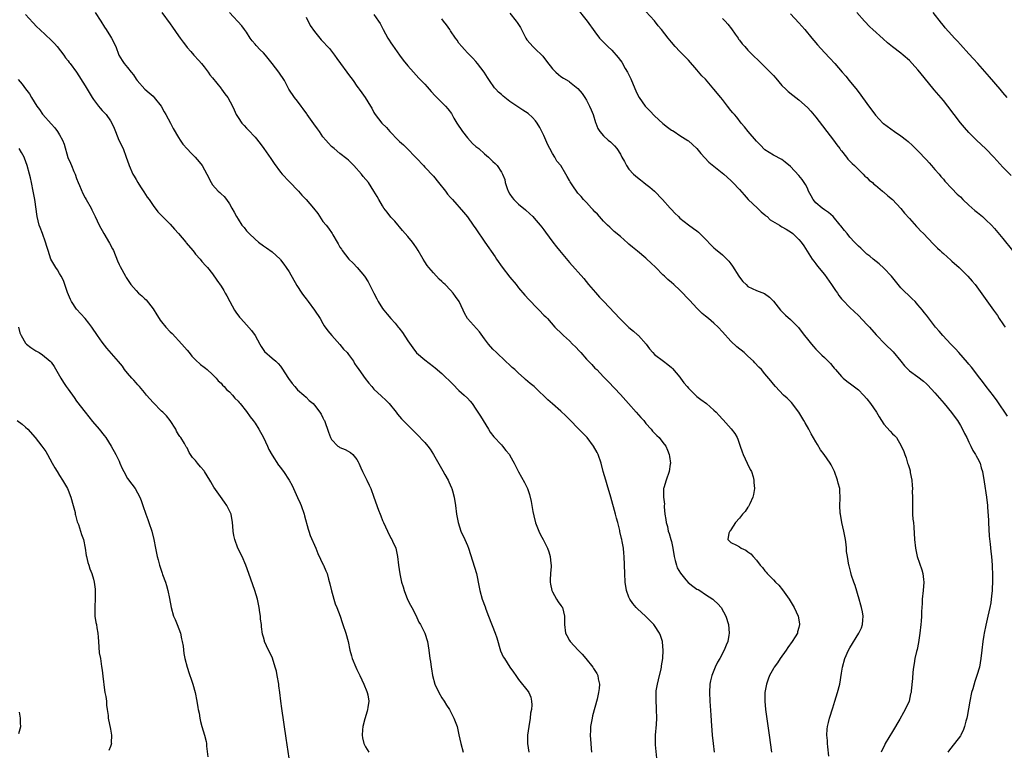
# Model space of a CAD drawing. Units: inches. Extents: x 2622000 to 2625000, y 1485000 to 1488000.
# Drawn here: x 2622222 to 2622453, y 1486857 to 1487029 of the extents above; entities that cross this region are included whole.
import ezdxf

# ---------------------------------------------------------------- set-up
doc = ezdxf.new("R2010")
doc.units = ezdxf.units.IN
doc.header["$MEASUREMENT"] = 0
doc.layers.add('LD26221485_10ft', color=121, linetype='Continuous')

msp = doc.modelspace()

# ---------------------------------------------------------------- linework, layer by layer
at = {"layer": 'LD26221485_10ft'}
for points, elevation in [([(2622239.4, 1487031), (2622240.69, 1487029), (2622241.57, 1487027.57), (2622241.97, 1487027), (2622243, 1487025.36), (2622243.26, 1487025), (2622244.27, 1487023), (2622244.97, 1487021), (2622245.77, 1487019.77), (2622246.21, 1487019), (2622247, 1487018.12), (2622247.84, 1487017), (2622248.37, 1487016.37), (2622249, 1487015.35), (2622249.27, 1487015), (2622251.05, 1487013), (2622252.12, 1487012.12), (2622253, 1487011.32), (2622253.28, 1487011), (2622254.88, 1487009), (2622255.64, 1487007.64), (2622256.04, 1487007), (2622257.12, 1487005), (2622257.75, 1487003.75), (2622259, 1487001.64), (2622259.4, 1487001), (2622260.04, 1487000.04), (2622261, 1486998.98), (2622261.97, 1486997.97), (2622262.93, 1486997), (2622263.89, 1486995.89), (2622264.54, 1486995), (2622265.68, 1486993), (2622266.66, 1486991), (2622267, 1486990.45), (2622268.34, 1486989), (2622268.69, 1486988.69), (2622269, 1486988.36), (2622269.71, 1486987.71), (2622270.26, 1486987), (2622271, 1486986.01), (2622271.55, 1486985), (2622272.09, 1486984.09), (2622272.64, 1486983), (2622273, 1486982.4), (2622273.93, 1486981), (2622274.42, 1486980.42), (2622275, 1486979.69), (2622275.32, 1486979.32), (2622275.63, 1486979), (2622277, 1486977.73), (2622277.84, 1486977), (2622279, 1486976.16), (2622279.71, 1486975.7), (2622281, 1486974.76), (2622282.89, 1486973), (2622283, 1486972.87), (2622283.81, 1486971.82), (2622284.37, 1486971), (2622285, 1486970), (2622286.83, 1486966.83), (2622288.03, 1486965), (2622288.42, 1486964.42), (2622289, 1486963.7), (2622289.5, 1486963), (2622291.03, 1486961), (2622292.31, 1486959), (2622293, 1486957.87), (2622293.31, 1486957.31), (2622294.12, 1486956.12), (2622295.09, 1486955), (2622297, 1486952.88), (2622297.85, 1486951.85), (2622298.67, 1486951), (2622299, 1486950.58), (2622300.14, 1486949), (2622300.44, 1486948.44), (2622301, 1486947.66), (2622301.25, 1486947.25), (2622302.57, 1486945.43), (2622302.92, 1486944.92), (2622303.79, 1486943.79), (2622304.48, 1486943), (2622305, 1486942.43), (2622306.73, 1486940.73), (2622307.78, 1486939.78), (2622308.61, 1486939), (2622310.23, 1486937), (2622310.54, 1486936.54), (2622311.44, 1486935.44), (2622313.87, 1486933), (2622315, 1486931.92), (2622317, 1486929.82), (2622317.69, 1486929), (2622318.26, 1486928.26), (2622319.04, 1486927.04), (2622321.18, 1486923.18), (2622321.69, 1486922.31), (2622322.42, 1486921), (2622322.58, 1486920.58), (2622323.21, 1486919.21), (2622323.33, 1486919), (2622323.48, 1486918.52), (2622323.9, 1486917), (2622324.22, 1486915), (2622324.45, 1486913), (2622324.8, 1486911), (2622325.46, 1486909), (2622326.39, 1486907), (2622327, 1486905.59), (2622327.23, 1486905), (2622329.16, 1486899), (2622329.78, 1486895.78), (2622329.89, 1486895), (2622330.47, 1486893), (2622331.17, 1486891.17), (2622331.35, 1486890.65), (2622331.97, 1486889), (2622333.53, 1486885), (2622333.88, 1486883.88), (2622334.81, 1486880.81), (2622335.43, 1486879.43), (2622335.68, 1486879), (2622337, 1486877.03), (2622337.85, 1486875.85), (2622338.38, 1486875), (2622339, 1486874.12), (2622341.26, 1486871.26), (2622341.42, 1486871), (2622341.9, 1486869.9), (2622342.09, 1486869), (2622342.15, 1486868.15), (2622342.04, 1486867), (2622341.87, 1486866.13), (2622341.76, 1486865), (2622341.42, 1486863), (2622341.13, 1486861), (2622341.11, 1486859), (2622341.45, 1486857)], 9660), ([(2622255.04, 1487031.04), (2622257, 1487028.38), (2622257.6, 1487027.6), (2622259, 1487025.55), (2622259.4, 1487025), (2622260.09, 1487024.09), (2622260.84, 1487023), (2622261, 1487022.8), (2622261.88, 1487021.88), (2622262.62, 1487021), (2622263.77, 1487019.77), (2622264.38, 1487019), (2622265, 1487018.23), (2622265.96, 1487017), (2622266.37, 1487016.37), (2622267, 1487015.64), (2622269, 1487013.13), (2622269.12, 1487013), (2622269.9, 1487011.9), (2622270.6, 1487011), (2622271.67, 1487009), (2622272.11, 1487008.11), (2622272.6, 1487007), (2622273, 1487006.31), (2622273.93, 1487005), (2622274.47, 1487004.47), (2622275, 1487003.82), (2622275.41, 1487003.41), (2622277, 1487001.67), (2622278.21, 1487000.21), (2622279.11, 1486999), (2622280.72, 1486996.72), (2622281, 1486996.25), (2622281.51, 1486995.51), (2622283, 1486993.46), (2622283.38, 1486993), (2622285, 1486991.28), (2622285.24, 1486991), (2622287, 1486989.25), (2622287.2, 1486989), (2622288.05, 1486988.05), (2622289.05, 1486987), (2622290.8, 1486985), (2622291.76, 1486983.76), (2622293, 1486981.89), (2622293.73, 1486981), (2622294.27, 1486980.27), (2622295.13, 1486979), (2622295.29, 1486978.71), (2622296.3, 1486977), (2622296.6, 1486976.6), (2622297, 1486975.81), (2622297.32, 1486975.32), (2622297.49, 1486975), (2622299.1, 1486973), (2622300.08, 1486972.08), (2622301.07, 1486971.07), (2622302.8, 1486969), (2622303.66, 1486967.66), (2622304.96, 1486964.96), (2622305.64, 1486963.64), (2622306, 1486963), (2622307, 1486961.37), (2622307.3, 1486961), (2622308.09, 1486960.09), (2622308.94, 1486959), (2622309.96, 1486957.96), (2622310.7, 1486957), (2622310.85, 1486956.85), (2622311.75, 1486955.75), (2622313, 1486953.77), (2622314.11, 1486952.11), (2622315, 1486950.98), (2622317, 1486949.27), (2622319, 1486947.77), (2622319.42, 1486947.42), (2622321, 1486946.06), (2622323.55, 1486943.55), (2622325, 1486942.1), (2622325.58, 1486941.58), (2622326.26, 1486941), (2622327, 1486940.25), (2622327.6, 1486939.6), (2622328.09, 1486939), (2622329, 1486937.7), (2622329.46, 1486937), (2622330.05, 1486936.05), (2622331.93, 1486933), (2622332.32, 1486932.32), (2622333.2, 1486931.2), (2622335, 1486929.28), (2622335.28, 1486929), (2622336, 1486928), (2622336.86, 1486927), (2622337, 1486926.77), (2622337.96, 1486925), (2622339, 1486922.96), (2622340.43, 1486920.43), (2622341.13, 1486919), (2622341.63, 1486917.63), (2622342.01, 1486916.01), (2622342.13, 1486915), (2622342.35, 1486913.65), (2622342.59, 1486912.59), (2622342.98, 1486910.98), (2622343.8, 1486909), (2622344.16, 1486908.16), (2622344.85, 1486907), (2622345.85, 1486905), (2622346.12, 1486904.12), (2622346.5, 1486903), (2622346.62, 1486901.38), (2622346.68, 1486901), (2622346.69, 1486900.69), (2622346.55, 1486899), (2622346.48, 1486897.52), (2622346.48, 1486897), (2622346.53, 1486896.53), (2622346.86, 1486895), (2622347, 1486894.72), (2622347.98, 1486893), (2622348.37, 1486892.37), (2622349, 1486891.5), (2622349.19, 1486891.19), (2622349.33, 1486891), (2622349.87, 1486889), (2622349.83, 1486887), (2622350.08, 1486885), (2622350.41, 1486884.41), (2622351, 1486883.23), (2622351.15, 1486883), (2622353.04, 1486881), (2622354.02, 1486880.02), (2622354.83, 1486879), (2622356.47, 1486877), (2622356.7, 1486876.7), (2622357.47, 1486875.47), (2622357.69, 1486875), (2622357.79, 1486874.21), (2622358.08, 1486873), (2622358, 1486872), (2622357.84, 1486871), (2622357.5, 1486869.5), (2622357, 1486867.53), (2622356.45, 1486865.55), (2622356.33, 1486865), (2622356.23, 1486864.23), (2622355.99, 1486863), (2622355.92, 1486862.08), (2622355.91, 1486861), (2622356, 1486859), (2622356.14, 1486857.86), (2622356.21, 1486857)], 9670), ([(2622371.56, 1486855.56), (2622371.26, 1486858.74), (2622371.22, 1486859), (2622371.23, 1486861), (2622371.48, 1486863.48), (2622371.58, 1486865), (2622371.52, 1486867), (2622371.47, 1486867.47), (2622371.38, 1486869), (2622371.42, 1486870.58), (2622371.39, 1486871), (2622371.44, 1486871.44), (2622371.7, 1486873), (2622371.97, 1486874.03), (2622372.6, 1486876.6), (2622372.69, 1486877), (2622372.7, 1486877.3), (2622373.01, 1486879.01), (2622373.08, 1486881), (2622373, 1486881.89), (2622372.87, 1486883), (2622372.45, 1486884.45), (2622372.18, 1486885), (2622371, 1486886.83), (2622370.86, 1486887), (2622369.95, 1486887.95), (2622368.87, 1486889), (2622367, 1486890.71), (2622366.73, 1486891), (2622365.95, 1486891.95), (2622365.19, 1486893), (2622365.13, 1486893.13), (2622365, 1486893.43), (2622364.43, 1486895), (2622364.13, 1486897), (2622364.02, 1486899), (2622363.87, 1486903), (2622363.82, 1486903.82), (2622363.69, 1486905), (2622363.4, 1486906.6), (2622363.35, 1486907), (2622363.29, 1486907.29), (2622362.89, 1486908.89), (2622362.84, 1486909.16), (2622362.37, 1486911), (2622362.06, 1486912.06), (2622361.84, 1486913), (2622360.76, 1486917), (2622359.91, 1486919.9), (2622359.54, 1486921), (2622358.97, 1486923), (2622358.43, 1486925), (2622357.76, 1486927), (2622357.5, 1486927.5), (2622356.67, 1486929), (2622355.14, 1486931), (2622354.1, 1486932.1), (2622350.12, 1486936.12), (2622349, 1486937.2), (2622347, 1486938.93), (2622345.91, 1486939.91), (2622343, 1486942.75), (2622342.73, 1486943), (2622341.75, 1486943.75), (2622340.69, 1486944.69), (2622340.37, 1486945), (2622339, 1486946.18), (2622338.13, 1486947), (2622337.52, 1486947.52), (2622337, 1486948.06), (2622335.99, 1486949), (2622333.81, 1486951), (2622333, 1486951.81), (2622331.98, 1486953), (2622331, 1486954.28), (2622329.87, 1486955.86), (2622326.99, 1486959), (2622326.3, 1486960.3), (2622325.96, 1486961), (2622325.06, 1486963), (2622324.21, 1486964.21), (2622323.64, 1486965), (2622323, 1486965.7), (2622321.74, 1486967), (2622321.35, 1486967.35), (2622321, 1486967.74), (2622320.32, 1486968.32), (2622319, 1486969.75), (2622317.94, 1486971), (2622317.53, 1486971.53), (2622317, 1486972.36), (2622316.61, 1486973), (2622315.43, 1486975), (2622315, 1486975.67), (2622314.46, 1486976.46), (2622314.06, 1486977), (2622313, 1486978.3), (2622311.71, 1486979.71), (2622309.9, 1486981.9), (2622309, 1486982.9), (2622308.09, 1486984.09), (2622307.32, 1486985), (2622307, 1486985.51), (2622306.11, 1486987), (2622305.73, 1486987.73), (2622304.99, 1486988.99), (2622303.7, 1486991), (2622302.46, 1486992.46), (2622302.06, 1486993), (2622300.29, 1486995), (2622299.66, 1486995.66), (2622299, 1486996.3), (2622298.62, 1486996.62), (2622297, 1486997.85), (2622295.59, 1486999), (2622295, 1486999.51), (2622294.29, 1487000.29), (2622293.67, 1487001), (2622293, 1487001.82), (2622292.15, 1487003), (2622291.69, 1487003.69), (2622290.83, 1487004.83), (2622289.31, 1487007), (2622289.2, 1487007.2), (2622288.36, 1487008.36), (2622287.84, 1487009), (2622287, 1487010.14), (2622286.3, 1487011), (2622284.99, 1487012.99), (2622283.95, 1487015), (2622282.62, 1487017), (2622281, 1487019.07), (2622279.45, 1487021), (2622279, 1487021.51), (2622278.25, 1487022.25), (2622277.26, 1487023.26), (2622277, 1487023.59), (2622276.35, 1487024.35), (2622275.87, 1487025), (2622275, 1487026.39), (2622274.56, 1487027), (2622273.9, 1487027.9), (2622271.03, 1487031.03)], 9680), ([(2622352.45, 1487032.45), (2622355.17, 1487029), (2622357, 1487026.49), (2622358.11, 1487025), (2622358.53, 1487024.53), (2622360.03, 1487023), (2622361, 1487022.14), (2622362.47, 1487020.47), (2622363, 1487019.74), (2622363.33, 1487019.33), (2622364.14, 1487017.86), (2622364.64, 1487017), (2622365.43, 1487015.43), (2622365.59, 1487015), (2622366.6, 1487012.6), (2622367, 1487011.76), (2622367.41, 1487011), (2622368.86, 1487009), (2622369, 1487008.84), (2622369.92, 1487007.92), (2622371, 1487006.75), (2622373, 1487004.92), (2622374.09, 1487004.09), (2622375, 1487003.36), (2622375.24, 1487003.24), (2622375.61, 1487003), (2622377, 1487002.06), (2622378.89, 1487000.89), (2622379, 1487000.81), (2622379.98, 1486999.98), (2622381, 1486999.01), (2622381.89, 1486997.89), (2622382.85, 1486996.85), (2622383.84, 1486995.84), (2622387.32, 1486993), (2622389, 1486991.5), (2622389.49, 1486991), (2622391, 1486989.37), (2622392.1, 1486988.1), (2622393.07, 1486987.07), (2622395.25, 1486985), (2622396.11, 1486984.11), (2622397, 1486983.45), (2622397.23, 1486983.23), (2622397.54, 1486983), (2622398.28, 1486982.28), (2622400.42, 1486981), (2622400.76, 1486980.75), (2622401, 1486980.63), (2622402.02, 1486980.02), (2622403.25, 1486979.25), (2622403.56, 1486979), (2622405, 1486977.66), (2622405.52, 1486977), (2622406.13, 1486976.13), (2622408.16, 1486973), (2622408.5, 1486972.5), (2622409, 1486971.88), (2622409.38, 1486971.38), (2622411, 1486969.36), (2622412.67, 1486967), (2622413.6, 1486965.6), (2622414.06, 1486965), (2622414.43, 1486964.43), (2622415, 1486963.69), (2622415.31, 1486963.31), (2622417, 1486961.61), (2622419, 1486959.73), (2622421, 1486957.66), (2622421.31, 1486957.31), (2622421.61, 1486957), (2622423.22, 1486955.22), (2622425.28, 1486953), (2622427.16, 1486951.16), (2622428.98, 1486949), (2622429.89, 1486947.89), (2622430.72, 1486947), (2622431, 1486946.73), (2622433, 1486945.31), (2622434.3, 1486944.3), (2622435, 1486943.7), (2622435.34, 1486943.34), (2622437, 1486941.54), (2622439.16, 1486939), (2622440.9, 1486936.9), (2622441.77, 1486935.77), (2622442.31, 1486935), (2622443, 1486933.87), (2622443.5, 1486933), (2622443.99, 1486931.99), (2622444.49, 1486931), (2622445, 1486929.92), (2622445.47, 1486929), (2622445.95, 1486927.95), (2622446.6, 1486927), (2622446.71, 1486926.71), (2622447, 1486926.2), (2622447.63, 1486925), (2622447.93, 1486923.93), (2622448.23, 1486923), (2622448.61, 1486920.61), (2622449.15, 1486917), (2622449.38, 1486915), (2622449.39, 1486914.61), (2622449.61, 1486911.61), (2622449.63, 1486911), (2622449.82, 1486907.82), (2622450.03, 1486905.97), (2622450.17, 1486904.17), (2622450.32, 1486903), (2622450.47, 1486901), (2622450.47, 1486900.47), (2622450.53, 1486899), (2622450.56, 1486897.44), (2622450.5, 1486895), (2622450.33, 1486893.67), (2622450.29, 1486893), (2622450.15, 1486892.15), (2622449.93, 1486891), (2622449.5, 1486889), (2622449, 1486886.88), (2622448.61, 1486885), (2622448.53, 1486884.53), (2622448.28, 1486883), (2622448.02, 1486881), (2622447.8, 1486879), (2622447.47, 1486877), (2622446.9, 1486875), (2622446.39, 1486873.61), (2622445.91, 1486871.91), (2622445.63, 1486871), (2622445.2, 1486869), (2622444.6, 1486865.4), (2622444.51, 1486865), (2622444.3, 1486864.3), (2622443.97, 1486863), (2622443.71, 1486862.29), (2622443.1, 1486861), (2622443, 1486860.83), (2622441.62, 1486859), (2622440.45, 1486857.55), (2622440.09, 1486857)], 9730), ([(2622454.06, 1486936.06), (2622451.67, 1486939.67), (2622450.82, 1486940.82), (2622449.11, 1486943), (2622448.23, 1486944.23), (2622447.59, 1486945), (2622445.6, 1486947.6), (2622445, 1486948.31), (2622444.7, 1486948.7), (2622442.62, 1486951), (2622441.87, 1486951.87), (2622440.74, 1486953), (2622438.89, 1486955), (2622438.04, 1486956.04), (2622437.19, 1486957), (2622435, 1486959.78), (2622434.48, 1486960.48), (2622434.07, 1486961), (2622433, 1486962.25), (2622432.34, 1486963), (2622431.69, 1486963.69), (2622431, 1486964.3), (2622429.61, 1486965.61), (2622429, 1486966.27), (2622428.37, 1486967), (2622426.8, 1486969), (2622425, 1486970.85), (2622423.87, 1486971.87), (2622422.46, 1486973), (2622421.69, 1486973.69), (2622421, 1486974.21), (2622420.14, 1486975), (2622419.56, 1486975.56), (2622419, 1486976.03), (2622418.12, 1486977), (2622417, 1486978.16), (2622416.33, 1486979), (2622415.71, 1486979.71), (2622414.84, 1486980.84), (2622414.74, 1486981), (2622413.05, 1486983.05), (2622411.98, 1486983.98), (2622411, 1486984.64), (2622410.51, 1486985), (2622409, 1486986.28), (2622408.33, 1486987), (2622407.87, 1486987.87), (2622407.29, 1486989), (2622407, 1486989.69), (2622406.56, 1486990.56), (2622405.77, 1486991.77), (2622405, 1486992.71), (2622403, 1486994.82), (2622401.81, 1486995.81), (2622401, 1486996.43), (2622399, 1486997.47), (2622397, 1486998.74), (2622395.89, 1486999.89), (2622395, 1487000.73), (2622393.05, 1487003), (2622392.17, 1487004.17), (2622391.43, 1487005), (2622390.37, 1487006.37), (2622389.82, 1487007), (2622389.46, 1487007.46), (2622389, 1487007.99), (2622388.23, 1487009), (2622387, 1487010.53), (2622386.65, 1487011), (2622385, 1487013.03), (2622383, 1487015.32), (2622382.17, 1487016.17), (2622381, 1487017.56), (2622379, 1487019.82), (2622377, 1487021.86), (2622375.91, 1487023), (2622375, 1487024.06), (2622374.21, 1487025), (2622372.64, 1487027), (2622371.9, 1487027.9), (2622371, 1487029.04), (2622369, 1487031.25)], 9740), ([(2622455, 1486992.7), (2622453, 1486994.64), (2622450.9, 1486997), (2622449, 1486998.97), (2622446.82, 1487001), (2622445, 1487002.83), (2622443.96, 1487003.96), (2622443, 1487005.09), (2622441.54, 1487007), (2622440.06, 1487009), (2622439, 1487010.3), (2622436.84, 1487012.84), (2622433.48, 1487017), (2622433, 1487017.56), (2622431.69, 1487019), (2622431, 1487019.71), (2622429.57, 1487021), (2622429, 1487021.47), (2622427, 1487022.99), (2622425.88, 1487023.88), (2622424.81, 1487024.81), (2622422.42, 1487027), (2622421.7, 1487027.7), (2622420.41, 1487029), (2622418.6, 1487031)], 9770), ([(2622454.05, 1487011), (2622453, 1487012.24), (2622452.38, 1487013), (2622449.89, 1487015.89), (2622447.1, 1487019), (2622446.13, 1487020.13), (2622445, 1487021.3), (2622443, 1487023.51), (2622442.32, 1487024.32), (2622441.66, 1487025), (2622441, 1487025.71), (2622439.44, 1487027.44), (2622439, 1487027.96), (2622438.54, 1487028.53), (2622436.57, 1487031)], 9780), ([(2622223, 1487030.59), (2622224.7, 1487028.7), (2622225.67, 1487027.67), (2622226.33, 1487027), (2622229, 1487024.53), (2622229.77, 1487023.77), (2622230.4, 1487023), (2622231.97, 1487021), (2622232.4, 1487020.4), (2622233, 1487019.65), (2622233.28, 1487019.28), (2622233.52, 1487019), (2622235, 1487017), (2622237, 1487013.8), (2622238.71, 1487011), (2622239, 1487010.54), (2622240.14, 1487009), (2622240.52, 1487008.52), (2622241, 1487007.99), (2622241.95, 1487007), (2622243, 1487005.58), (2622243.34, 1487005), (2622243.85, 1487003.85), (2622244.15, 1487003), (2622244.98, 1487000.98), (2622245.94, 1486999), (2622246.7, 1486997), (2622247.27, 1486995.27), (2622247.37, 1486995), (2622248.27, 1486993), (2622248.55, 1486992.55), (2622249, 1486991.72), (2622249.41, 1486991), (2622250.04, 1486990.04), (2622250.81, 1486988.81), (2622251.6, 1486987.6), (2622252.05, 1486987), (2622253, 1486985.61), (2622254.14, 1486984.14), (2622255.24, 1486983), (2622257, 1486981.27), (2622258.05, 1486980.05), (2622259.03, 1486979), (2622260.71, 1486977), (2622260.83, 1486976.83), (2622262.39, 1486975), (2622262.65, 1486974.65), (2622263, 1486974.2), (2622264.11, 1486973), (2622264.47, 1486972.47), (2622265.39, 1486971.39), (2622265.79, 1486971), (2622267, 1486969.52), (2622268.05, 1486968.05), (2622269, 1486966.68), (2622269.64, 1486965.64), (2622270, 1486965), (2622270.37, 1486964.37), (2622271.09, 1486963), (2622272.2, 1486961), (2622272.5, 1486960.5), (2622273.35, 1486959.35), (2622273.63, 1486959), (2622275, 1486957.55), (2622276.18, 1486956.18), (2622277, 1486955.05), (2622278.13, 1486953), (2622278.42, 1486952.42), (2622279.27, 1486951.27), (2622281, 1486949.71), (2622281.91, 1486949), (2622282.45, 1486948.45), (2622283, 1486947.81), (2622283.35, 1486947.35), (2622284.88, 1486944.88), (2622285.73, 1486943.73), (2622286.37, 1486943), (2622286.65, 1486942.65), (2622287, 1486942.27), (2622288.47, 1486941), (2622289, 1486940.51), (2622289.76, 1486939.76), (2622290.69, 1486939), (2622291, 1486938.66), (2622292.26, 1486937), (2622292.55, 1486936.55), (2622293, 1486935.67), (2622293.21, 1486935.21), (2622293.33, 1486935), (2622294.32, 1486932.32), (2622294.78, 1486931), (2622295, 1486930.59), (2622296.52, 1486929), (2622296.82, 1486928.82), (2622297, 1486928.67), (2622298.23, 1486928.23), (2622299.48, 1486927.48), (2622300.02, 1486927), (2622301, 1486925.89), (2622301.31, 1486925.31), (2622301.4, 1486925), (2622301.93, 1486923.93), (2622302.27, 1486923), (2622303.3, 1486921), (2622303.85, 1486919.85), (2622304.28, 1486919), (2622305, 1486917), (2622306.06, 1486913.94), (2622306.43, 1486913), (2622306.6, 1486912.6), (2622307, 1486911.5), (2622307.2, 1486911), (2622308.15, 1486909), (2622309, 1486907.37), (2622309.22, 1486907), (2622309.39, 1486906.61), (2622310.14, 1486905), (2622310.57, 1486903), (2622310.77, 1486901), (2622311.05, 1486898.95), (2622311.5, 1486897), (2622311.9, 1486895.9), (2622312.1, 1486895), (2622312.92, 1486892.92), (2622313.6, 1486891.6), (2622313.88, 1486891), (2622314.81, 1486889.19), (2622315.59, 1486887.59), (2622315.92, 1486887), (2622316.96, 1486885), (2622317.58, 1486883), (2622317.88, 1486881), (2622318.15, 1486879), (2622318.29, 1486878.29), (2622318.47, 1486877), (2622318.57, 1486876.57), (2622318.81, 1486875), (2622319.35, 1486873), (2622320.27, 1486871), (2622321, 1486869.74), (2622321.52, 1486869), (2622322.08, 1486868.08), (2622322.79, 1486867), (2622323.83, 1486865), (2622324.54, 1486863), (2622325, 1486861.05), (2622325.42, 1486859), (2622325.98, 1486857)], 9650), ([(2622289, 1487029.93), (2622290, 1487028), (2622291, 1487026.54), (2622292.29, 1487025), (2622292.6, 1487024.6), (2622294.55, 1487022.55), (2622295, 1487021.97), (2622295.67, 1487021), (2622296.25, 1487020.25), (2622297.11, 1487019), (2622298.64, 1487017), (2622299, 1487016.48), (2622300.12, 1487015), (2622301, 1487013.71), (2622301.3, 1487013.3), (2622301.55, 1487013), (2622302.16, 1487012.16), (2622302.95, 1487011), (2622304.15, 1487009), (2622304.5, 1487008.5), (2622305, 1487007.5), (2622305.28, 1487007), (2622306.86, 1487005), (2622307.97, 1487003.97), (2622308.73, 1487003), (2622310.7, 1487001), (2622311, 1487000.71), (2622311.91, 1486999.91), (2622312.77, 1486999), (2622314.79, 1486997), (2622315, 1486996.76), (2622316.69, 1486995), (2622317, 1486994.65), (2622319, 1486992.53), (2622320.19, 1486991), (2622321.81, 1486989), (2622322.32, 1486988.32), (2622323, 1486987.52), (2622323.5, 1486987), (2622326.08, 1486984.08), (2622327, 1486982.94), (2622328.38, 1486981), (2622329, 1486980.11), (2622331.09, 1486977), (2622333.52, 1486973.52), (2622333.86, 1486973), (2622335.15, 1486971.15), (2622337, 1486968.79), (2622338.45, 1486967), (2622339, 1486966.27), (2622340.49, 1486964.49), (2622341.48, 1486963.48), (2622341.89, 1486963), (2622343, 1486961.85), (2622343.86, 1486961), (2622345, 1486959.82), (2622345.43, 1486959.43), (2622345.82, 1486959), (2622347.55, 1486957), (2622349.31, 1486955.31), (2622349.59, 1486955), (2622351, 1486953.8), (2622351.75, 1486953), (2622352.39, 1486952.39), (2622353.36, 1486951.35), (2622353.65, 1486951), (2622355, 1486949.49), (2622355.47, 1486949), (2622356.24, 1486948.24), (2622357, 1486947.37), (2622357.2, 1486947.2), (2622357.41, 1486947), (2622359, 1486945.3), (2622360.16, 1486944.16), (2622363, 1486941.16), (2622364.91, 1486939), (2622366.73, 1486937), (2622367.77, 1486935.77), (2622368.5, 1486935), (2622369, 1486934.36), (2622370.2, 1486933), (2622370.56, 1486932.56), (2622371.54, 1486931.54), (2622372.1, 1486931), (2622373, 1486929.86), (2622373.65, 1486929), (2622374.07, 1486928.06), (2622374.5, 1486927), (2622374.55, 1486926.55), (2622374.78, 1486925), (2622374.73, 1486924.73), (2622374.5, 1486923), (2622373.73, 1486921), (2622373.21, 1486919.21), (2622373.13, 1486919), (2622373.13, 1486917.13), (2622373.1, 1486917), (2622373.34, 1486915.34), (2622373.3, 1486915), (2622373.29, 1486914.71), (2622373.49, 1486913), (2622373.72, 1486911.73), (2622373.77, 1486911), (2622374.06, 1486910.06), (2622374.27, 1486909), (2622374.46, 1486908.46), (2622374.89, 1486907), (2622375, 1486906.57), (2622375.31, 1486905), (2622375.62, 1486903), (2622375.89, 1486902.11), (2622376.16, 1486901), (2622376.37, 1486900.37), (2622377.13, 1486899.13), (2622378.43, 1486897.57), (2622378.93, 1486896.93), (2622380.02, 1486896.02), (2622381, 1486895.38), (2622381.26, 1486895.26), (2622381.7, 1486895), (2622383, 1486894.1), (2622384.74, 1486893), (2622385, 1486892.73), (2622385.91, 1486891.91), (2622386.72, 1486891), (2622387.83, 1486889), (2622388.45, 1486887), (2622388.62, 1486885), (2622388.55, 1486884.55), (2622388.27, 1486883), (2622387.86, 1486882.14), (2622387.44, 1486881), (2622386.37, 1486879), (2622385.87, 1486878.13), (2622385.31, 1486877), (2622384.49, 1486875), (2622384.21, 1486873.79), (2622384.05, 1486873), (2622383.96, 1486871), (2622384.05, 1486869), (2622384.28, 1486865.72), (2622384.36, 1486864.36), (2622384.6, 1486861), (2622384.82, 1486859), (2622385.1, 1486857)], 9690), ([(2622305, 1487030.58), (2622306.08, 1487029), (2622306.43, 1487028.43), (2622307.18, 1487027), (2622308.28, 1487025), (2622308.56, 1487024.56), (2622309, 1487023.89), (2622309.38, 1487023.38), (2622311, 1487021.03), (2622311.85, 1487019.85), (2622313, 1487018.48), (2622314.3, 1487017), (2622315.59, 1487015.59), (2622317, 1487014.14), (2622317.55, 1487013.55), (2622318, 1487013), (2622318.48, 1487012.48), (2622319.41, 1487011.41), (2622319.8, 1487011), (2622321.83, 1487009), (2622322.39, 1487008.39), (2622323.24, 1487007.24), (2622323.82, 1487006.18), (2622324.49, 1487005), (2622325.81, 1487003), (2622327, 1487001.56), (2622328.22, 1487000.22), (2622329, 1486999.53), (2622329.65, 1486999), (2622331, 1486997.75), (2622331.98, 1486997), (2622333, 1486995.99), (2622333.52, 1486995.52), (2622333.96, 1486995), (2622335, 1486993.46), (2622335.23, 1486993), (2622335.76, 1486991.76), (2622335.91, 1486991), (2622336.34, 1486989.66), (2622336.6, 1486989), (2622337, 1486988.26), (2622337.49, 1486987.49), (2622337.88, 1486987), (2622339, 1486985.91), (2622340.62, 1486984.62), (2622341.65, 1486983.65), (2622342.39, 1486983), (2622342.68, 1486982.68), (2622344.12, 1486981), (2622344.5, 1486980.5), (2622345, 1486979.88), (2622345.35, 1486979.35), (2622347.1, 1486977), (2622347.92, 1486975.92), (2622348.66, 1486975), (2622351, 1486972.22), (2622354.41, 1486968.41), (2622355.51, 1486967), (2622357.12, 1486965.12), (2622358.07, 1486964.08), (2622359.06, 1486963.06), (2622362.84, 1486959), (2622364.95, 1486956.95), (2622366.07, 1486956.07), (2622367, 1486955.23), (2622367.14, 1486955.14), (2622367.29, 1486955), (2622369.03, 1486953), (2622369.88, 1486951.88), (2622370.62, 1486951), (2622371, 1486950.59), (2622373.1, 1486949), (2622374.19, 1486948.19), (2622375, 1486947.49), (2622375.24, 1486947.24), (2622377, 1486945.21), (2622377.16, 1486945), (2622377.92, 1486943.92), (2622378.68, 1486943), (2622379, 1486942.64), (2622380.64, 1486941), (2622380.83, 1486940.83), (2622381, 1486940.71), (2622381.96, 1486939.96), (2622383.26, 1486939), (2622385, 1486937.48), (2622385.51, 1486937), (2622386.24, 1486936.24), (2622387, 1486935.35), (2622387.17, 1486935.17), (2622389.08, 1486933.08), (2622389.96, 1486931.96), (2622390.48, 1486931), (2622390.65, 1486930.65), (2622391.18, 1486929), (2622391.69, 1486927.69), (2622391.9, 1486927), (2622392.86, 1486925), (2622393.53, 1486923.53), (2622393.82, 1486923), (2622394.23, 1486921.77), (2622394.43, 1486921), (2622394.42, 1486920.42), (2622394.54, 1486919), (2622394.35, 1486917.65), (2622394.18, 1486917), (2622393.42, 1486915.42), (2622393.18, 1486914.82), (2622393, 1486914.61), (2622392.36, 1486913.65), (2622391.74, 1486913), (2622391, 1486912.06), (2622390.1, 1486911), (2622389, 1486909.31), (2622388.89, 1486909.11), (2622388.77, 1486909), (2622388.53, 1486908.53), (2622388.24, 1486907), (2622389, 1486906.32), (2622390.33, 1486905.67), (2622391, 1486905.27), (2622391.41, 1486905), (2622392.53, 1486904.53), (2622393, 1486904.15), (2622393.69, 1486903.69), (2622394.27, 1486903), (2622395, 1486902.2), (2622395.88, 1486901), (2622396.46, 1486900.46), (2622397, 1486899.69), (2622397.33, 1486899.33), (2622397.53, 1486899), (2622399, 1486897.55), (2622399.48, 1486897), (2622400.28, 1486896.28), (2622401.18, 1486895.18), (2622401.94, 1486894.06), (2622402.69, 1486893), (2622403.86, 1486891), (2622404.84, 1486889), (2622405.16, 1486887.16), (2622405.17, 1486887), (2622405, 1486886.33), (2622404.7, 1486885.3), (2622404.64, 1486885), (2622404.14, 1486884.14), (2622403.45, 1486883), (2622402.41, 1486881.59), (2622402, 1486881), (2622400.56, 1486879), (2622399.96, 1486878.04), (2622399.19, 1486877), (2622399, 1486876.68), (2622398.11, 1486875), (2622397.81, 1486874.19), (2622397.34, 1486873), (2622396.96, 1486871), (2622396.96, 1486869), (2622397.17, 1486867), (2622397.97, 1486861), (2622398.56, 1486857)], 9700), ([(2622412.02, 1486856.02), (2622411.78, 1486858.22), (2622411.72, 1486859), (2622411.71, 1486859.71), (2622411.6, 1486861), (2622411.63, 1486862.37), (2622411.7, 1486863), (2622411.95, 1486863.95), (2622412.17, 1486865), (2622413, 1486867.44), (2622413.5, 1486869), (2622414.11, 1486871), (2622414.6, 1486873), (2622415, 1486875.61), (2622415.23, 1486877), (2622415.82, 1486879), (2622416.7, 1486881), (2622417, 1486881.58), (2622419.11, 1486885), (2622419.72, 1486886.28), (2622420.01, 1486887), (2622420.04, 1486888.04), (2622420.16, 1486889), (2622420.01, 1486889.99), (2622419.77, 1486891), (2622419.57, 1486891.57), (2622419.2, 1486893), (2622418.21, 1486896.21), (2622417.92, 1486897), (2622417.41, 1486898.59), (2622417.25, 1486899.25), (2622416.84, 1486900.84), (2622416.78, 1486901), (2622416.42, 1486903), (2622416.24, 1486904.24), (2622416.22, 1486905), (2622416.13, 1486905.87), (2622415.95, 1486907), (2622415.79, 1486907.79), (2622415.57, 1486909), (2622415.12, 1486911), (2622414.77, 1486913), (2622414.74, 1486913.26), (2622414.67, 1486915), (2622414.75, 1486916.75), (2622414.64, 1486918.64), (2622414.6, 1486919), (2622414.28, 1486920.28), (2622414.11, 1486921), (2622413.4, 1486923), (2622413, 1486923.83), (2622412.58, 1486924.58), (2622412.37, 1486925), (2622410.96, 1486927), (2622410.11, 1486928.11), (2622409.36, 1486929.36), (2622409, 1486930.02), (2622407.92, 1486931.92), (2622407.35, 1486933), (2622406.45, 1486934.45), (2622406.18, 1486935), (2622404.99, 1486936.99), (2622403.25, 1486939.25), (2622402.28, 1486940.28), (2622401.39, 1486941), (2622399.48, 1486943), (2622399, 1486943.56), (2622398.4, 1486944.4), (2622397, 1486946.04), (2622396.22, 1486947), (2622395.61, 1486947.61), (2622394.62, 1486948.62), (2622394.3, 1486949), (2622393, 1486950.21), (2622392.1, 1486951), (2622390.39, 1486952.39), (2622389, 1486953.68), (2622387, 1486955.91), (2622385.98, 1486957), (2622385, 1486957.92), (2622383.7, 1486959), (2622383, 1486959.61), (2622382.25, 1486960.25), (2622381.45, 1486961), (2622381, 1486961.47), (2622379.3, 1486963.3), (2622377, 1486965.7), (2622375.55, 1486967), (2622375, 1486967.52), (2622374.19, 1486968.19), (2622373.34, 1486969), (2622373, 1486969.28), (2622371.3, 1486971), (2622370.12, 1486972.12), (2622369.24, 1486973), (2622369, 1486973.22), (2622367, 1486974.88), (2622365.81, 1486975.81), (2622365, 1486976.54), (2622364.74, 1486976.74), (2622363, 1486978.32), (2622361.54, 1486979.54), (2622360.49, 1486980.49), (2622359.93, 1486981), (2622359, 1486981.94), (2622358.52, 1486982.52), (2622358.04, 1486983), (2622357.58, 1486983.58), (2622357, 1486984.12), (2622356.61, 1486984.61), (2622356.19, 1486985), (2622355, 1486986.31), (2622354.34, 1486987), (2622353.74, 1486987.74), (2622353, 1486988.55), (2622352.63, 1486989), (2622351.97, 1486990.03), (2622351.17, 1486991.17), (2622351, 1486991.52), (2622350.44, 1486992.44), (2622350.18, 1486993), (2622348.98, 1486995), (2622348.07, 1486996.07), (2622347.55, 1486997), (2622347, 1486997.83), (2622346.38, 1486999), (2622345.93, 1486999.93), (2622345, 1487002.06), (2622344.01, 1487004.01), (2622343.39, 1487005), (2622343, 1487005.54), (2622342.33, 1487006.33), (2622341.26, 1487007.26), (2622340.07, 1487008.07), (2622338.84, 1487008.84), (2622337, 1487010.13), (2622335.83, 1487011), (2622335.37, 1487011.37), (2622335, 1487011.72), (2622334.29, 1487012.29), (2622333.64, 1487013), (2622333.35, 1487013.35), (2622332.18, 1487015), (2622331.74, 1487015.74), (2622330.96, 1487016.96), (2622329.39, 1487019), (2622329, 1487019.47), (2622328.27, 1487020.28), (2622327, 1487021.55), (2622326.33, 1487022.33), (2622325.69, 1487023), (2622325, 1487023.84), (2622324.54, 1487024.54), (2622324.21, 1487025), (2622323, 1487026.75), (2622322.82, 1487027), (2622322.1, 1487028.1), (2622321.38, 1487029), (2622321, 1487029.55)], 9710), ([(2622337, 1487030.85), (2622338.49, 1487029), (2622338.7, 1487028.7), (2622339.47, 1487027.47), (2622340.75, 1487025), (2622341, 1487024.62), (2622341.72, 1487023.72), (2622342.39, 1487023), (2622343, 1487022.39), (2622344.47, 1487021), (2622344.73, 1487020.73), (2622345.6, 1487019.6), (2622347, 1487017.75), (2622347.82, 1487017), (2622348.45, 1487016.45), (2622349, 1487016), (2622349.61, 1487015.61), (2622350.86, 1487014.86), (2622351, 1487014.75), (2622353, 1487013.14), (2622353.97, 1487011.97), (2622354.63, 1487011), (2622355, 1487010.43), (2622355.73, 1487009), (2622356.13, 1487008.13), (2622356.57, 1487007), (2622357.17, 1487005.17), (2622357.25, 1487005), (2622357.72, 1487003.72), (2622358.19, 1487003), (2622359, 1487001.98), (2622360.14, 1487001), (2622360.63, 1487000.63), (2622361, 1487000.29), (2622361.64, 1486999.63), (2622362.13, 1486999), (2622363, 1486997.68), (2622363.36, 1486997), (2622363.97, 1486995.97), (2622364.46, 1486995), (2622365, 1486994.19), (2622366.06, 1486993), (2622367, 1486992.21), (2622367.69, 1486991.69), (2622368.53, 1486991), (2622369, 1486990.68), (2622369.93, 1486989.93), (2622371, 1486989), (2622372.92, 1486987), (2622374.7, 1486985), (2622374.83, 1486984.83), (2622375, 1486984.67), (2622375.8, 1486983.8), (2622376.64, 1486983), (2622377, 1486982.64), (2622379, 1486981.09), (2622380.22, 1486980.22), (2622381, 1486979.64), (2622381.35, 1486979.35), (2622383, 1486977.72), (2622384.32, 1486976.32), (2622385, 1486975.67), (2622385.35, 1486975.35), (2622387, 1486973.98), (2622388.01, 1486973), (2622388.51, 1486972.51), (2622389, 1486971.89), (2622389.38, 1486971.38), (2622390.83, 1486969), (2622391, 1486968.75), (2622391.77, 1486967.77), (2622392.56, 1486967), (2622393, 1486966.6), (2622395, 1486965.63), (2622396.91, 1486964.91), (2622398.08, 1486964.08), (2622399, 1486963.14), (2622400.71, 1486961), (2622400.85, 1486960.85), (2622401.85, 1486959.85), (2622403, 1486958.82), (2622404.88, 1486956.88), (2622405.77, 1486955.77), (2622406.34, 1486955), (2622407, 1486954.18), (2622407.98, 1486953), (2622408.45, 1486952.45), (2622409, 1486951.84), (2622410.44, 1486950.44), (2622411, 1486949.86), (2622412.43, 1486948.43), (2622413, 1486947.73), (2622413.34, 1486947.34), (2622413.61, 1486947), (2622415, 1486945.39), (2622415.4, 1486945), (2622416.29, 1486944.29), (2622417.45, 1486943.45), (2622419, 1486942.23), (2622420.22, 1486941), (2622421, 1486940.11), (2622421.89, 1486939), (2622423.26, 1486937), (2622423.9, 1486935.9), (2622425, 1486934.16), (2622426.52, 1486932.52), (2622427, 1486931.93), (2622427.49, 1486931.49), (2622427.94, 1486931), (2622429.1, 1486929.1), (2622429.72, 1486927.72), (2622429.91, 1486927), (2622430.24, 1486926.24), (2622430.59, 1486925), (2622430.71, 1486924.71), (2622431, 1486923.74), (2622431.17, 1486923.17), (2622431.2, 1486923), (2622431.23, 1486922.77), (2622431.57, 1486921), (2622431.7, 1486919.7), (2622431.72, 1486919), (2622431.7, 1486918.3), (2622431.73, 1486917), (2622431.71, 1486915), (2622431.75, 1486914.25), (2622431.77, 1486913), (2622431.84, 1486911.84), (2622431.95, 1486911), (2622432.06, 1486909.94), (2622432.24, 1486907), (2622432.41, 1486905), (2622432.85, 1486903), (2622433.93, 1486899.93), (2622434.2, 1486899), (2622434.35, 1486897.65), (2622434.44, 1486897), (2622434.26, 1486895), (2622434.03, 1486893), (2622434.01, 1486892.01), (2622433.89, 1486890.11), (2622433.88, 1486889), (2622433.79, 1486887.79), (2622433.72, 1486887), (2622433.49, 1486885), (2622433.18, 1486882.82), (2622432.85, 1486881.15), (2622432.71, 1486880.71), (2622432.31, 1486879), (2622432.14, 1486877.86), (2622431.94, 1486877), (2622431.8, 1486875.8), (2622431.71, 1486874.29), (2622431.46, 1486871.46), (2622431.39, 1486871), (2622431.3, 1486870.7), (2622430.94, 1486869), (2622430.05, 1486867), (2622429.65, 1486866.35), (2622428.77, 1486864.77), (2622427, 1486861.83), (2622425.33, 1486859), (2622425.23, 1486858.77), (2622424.36, 1486857)], 9720), ([(2622387, 1487029.61), (2622387.63, 1487029), (2622388.29, 1487028.29), (2622389.18, 1487027.18), (2622390.03, 1487025.97), (2622390.69, 1487025), (2622390.8, 1487024.8), (2622391, 1487024.56), (2622391.65, 1487023.65), (2622392.29, 1487023), (2622393, 1487022.21), (2622394.19, 1487021), (2622395.62, 1487019.62), (2622398.64, 1487016.64), (2622399, 1487016.2), (2622399.57, 1487015.57), (2622401, 1487013.88), (2622401.91, 1487013), (2622402.47, 1487012.47), (2622403.57, 1487011.57), (2622405, 1487010.5), (2622407, 1487008.67), (2622407.8, 1487007.8), (2622409, 1487006.38), (2622413.16, 1487001), (2622413.91, 1486999.91), (2622414.61, 1486999), (2622414.76, 1486998.76), (2622415, 1486998.45), (2622416.21, 1486997), (2622416.55, 1486996.55), (2622417.53, 1486995.53), (2622418.12, 1486995), (2622419, 1486994.08), (2622420.11, 1486993), (2622420.51, 1486992.51), (2622421, 1486992.18), (2622421.56, 1486991.56), (2622422.31, 1486991), (2622422.64, 1486990.64), (2622423, 1486990.42), (2622424.71, 1486989), (2622424.85, 1486988.85), (2622425, 1486988.76), (2622425.91, 1486987.91), (2622427.03, 1486987.03), (2622429, 1486984.92), (2622429.85, 1486983.85), (2622431, 1486982.59), (2622432.69, 1486980.69), (2622433, 1486980.38), (2622433.65, 1486979.65), (2622434.29, 1486979), (2622436.59, 1486976.59), (2622437, 1486976.21), (2622437.6, 1486975.6), (2622438.23, 1486975), (2622438.62, 1486974.62), (2622439, 1486974.3), (2622440.74, 1486972.74), (2622441, 1486972.54), (2622442.76, 1486971), (2622444.79, 1486969), (2622445.82, 1486967.82), (2622446.47, 1486967), (2622449.23, 1486963.23), (2622450.79, 1486961), (2622451.72, 1486959.72), (2622452.15, 1486959), (2622453, 1486957.78), (2622453.33, 1486957.33), (2622453.52, 1486957)], 9750), ([(2622403, 1487030.71), (2622405, 1487028.59), (2622406.39, 1487027), (2622408.06, 1487025), (2622408.48, 1487024.48), (2622409.4, 1487023.4), (2622411, 1487021.66), (2622412.3, 1487020.3), (2622413.46, 1487019), (2622415.17, 1487017), (2622416.04, 1487016.04), (2622416.87, 1487015), (2622418.74, 1487012.74), (2622419.61, 1487011.61), (2622421, 1487009.62), (2622423, 1487006.86), (2622424.78, 1487005), (2622424.9, 1487004.9), (2622427.5, 1487003), (2622429, 1487001.99), (2622430.31, 1487001), (2622430.69, 1487000.69), (2622431.74, 1486999.74), (2622433, 1486998.52), (2622435, 1486996.38), (2622435.64, 1486995.64), (2622436.25, 1486995), (2622437, 1486994.12), (2622437.99, 1486993), (2622438.43, 1486992.43), (2622439, 1486991.81), (2622439.37, 1486991.37), (2622441, 1486989.64), (2622442.29, 1486988.29), (2622443, 1486987.63), (2622443.62, 1486987), (2622445, 1486985.71), (2622446.42, 1486984.42), (2622447, 1486983.98), (2622448.2, 1486983), (2622449, 1486982.29), (2622450.3, 1486981), (2622451, 1486980.24), (2622453, 1486977.84), (2622455.28, 1486975)], 9760), ([(2622221.29, 1487015.29), (2622222.19, 1487014.19), (2622223, 1487013.08), (2622223.91, 1487011.91), (2622224.41, 1487011), (2622225.65, 1487009), (2622226.24, 1487008.24), (2622227, 1487007.12), (2622227.09, 1487007), (2622229, 1487004.87), (2622229.9, 1487003.9), (2622230.55, 1487003), (2622231, 1487002.25), (2622231.69, 1487001), (2622232.05, 1487000.05), (2622232.95, 1486996.95), (2622233.56, 1486995.56), (2622233.78, 1486995), (2622234.34, 1486993.66), (2622234.64, 1486993), (2622235, 1486991.96), (2622235.38, 1486991), (2622235.7, 1486990.3), (2622236.45, 1486988.45), (2622237, 1486987.43), (2622237.28, 1486987), (2622238.43, 1486985), (2622238.63, 1486984.63), (2622239.41, 1486983), (2622240.34, 1486981), (2622241.45, 1486979), (2622242.79, 1486976.79), (2622243.45, 1486975.45), (2622243.66, 1486975), (2622244.62, 1486972.62), (2622245, 1486971.75), (2622245.24, 1486971.24), (2622246.5, 1486969), (2622246.7, 1486968.7), (2622247, 1486968.19), (2622247.49, 1486967.49), (2622247.79, 1486967), (2622249, 1486965.61), (2622249.6, 1486965), (2622250.38, 1486964.38), (2622251, 1486963.75), (2622251.41, 1486963.41), (2622253, 1486961.27), (2622253.89, 1486959.89), (2622254.43, 1486959), (2622254.67, 1486958.67), (2622255, 1486958.24), (2622256.05, 1486957), (2622257, 1486955.93), (2622257.47, 1486955.47), (2622259.76, 1486953), (2622261, 1486951.57), (2622261.47, 1486951), (2622262.15, 1486950.15), (2622263, 1486949.3), (2622264.18, 1486948.18), (2622265, 1486947.6), (2622265.33, 1486947.33), (2622265.76, 1486947), (2622267, 1486945.85), (2622267.88, 1486945), (2622268.34, 1486944.34), (2622269, 1486943.79), (2622269.35, 1486943.35), (2622269.77, 1486943), (2622270.31, 1486942.31), (2622271, 1486941.75), (2622271.68, 1486941), (2622272.26, 1486940.26), (2622273, 1486939.56), (2622273.24, 1486939.24), (2622273.47, 1486939), (2622275, 1486937.14), (2622275.88, 1486935.88), (2622276.57, 1486935), (2622277, 1486934.38), (2622277.86, 1486933), (2622278.98, 1486931), (2622279.92, 1486929), (2622280.23, 1486928.23), (2622281, 1486926.86), (2622282.54, 1486924.54), (2622283, 1486923.96), (2622283.39, 1486923.39), (2622283.7, 1486923), (2622285, 1486921.03), (2622285.73, 1486919.73), (2622286.03, 1486919), (2622286.35, 1486918.35), (2622287, 1486916.89), (2622287.6, 1486915.6), (2622287.84, 1486915), (2622288.53, 1486913), (2622288.62, 1486912.62), (2622289.49, 1486909.49), (2622289.64, 1486909), (2622290, 1486908), (2622291.28, 1486905), (2622291.75, 1486903.75), (2622293.07, 1486901.07), (2622293.12, 1486901), (2622293.68, 1486899.68), (2622293.99, 1486899), (2622294.28, 1486897.72), (2622294.6, 1486896.6), (2622294.97, 1486894.97), (2622295.88, 1486891.88), (2622296.27, 1486891), (2622297.02, 1486889), (2622297.51, 1486887.51), (2622297.69, 1486887), (2622298.34, 1486885), (2622298.89, 1486883), (2622299.35, 1486881), (2622299.69, 1486879.69), (2622299.9, 1486879), (2622300.7, 1486877), (2622301, 1486876.44), (2622301.47, 1486875.47), (2622301.66, 1486875), (2622302.64, 1486873), (2622303.3, 1486871.3), (2622303.43, 1486871), (2622303.55, 1486870.45), (2622303.75, 1486869), (2622303.54, 1486867.54), (2622303.49, 1486867), (2622303.39, 1486866.61), (2622302.85, 1486864.85), (2622302.37, 1486863), (2622302.28, 1486862.28), (2622302.22, 1486861), (2622302.33, 1486860.33), (2622302.62, 1486859), (2622303, 1486858.28), (2622303.8, 1486857)], 9640), ([(2622285, 1486855.55), (2622284.31, 1486860.31), (2622283.28, 1486867.28), (2622283.04, 1486869), (2622282.82, 1486871), (2622282.61, 1486872.61), (2622282.58, 1486873), (2622282.23, 1486875), (2622282.02, 1486876.02), (2622281.78, 1486877), (2622281.09, 1486879.09), (2622280.45, 1486880.45), (2622280.15, 1486881), (2622279.27, 1486883), (2622279.2, 1486883.2), (2622279, 1486884.04), (2622278.79, 1486884.79), (2622278.51, 1486886.51), (2622278.5, 1486887), (2622278.31, 1486888.31), (2622278.26, 1486889), (2622278.12, 1486889.88), (2622277.97, 1486891), (2622277.82, 1486891.82), (2622277.55, 1486893), (2622276.96, 1486895), (2622275.58, 1486899), (2622274.85, 1486901), (2622273.94, 1486903), (2622272.95, 1486905), (2622272.22, 1486907), (2622272.01, 1486908.01), (2622271.88, 1486909), (2622271.81, 1486910.19), (2622271.74, 1486911), (2622271.36, 1486913), (2622271, 1486913.78), (2622270.36, 1486915), (2622269.78, 1486915.78), (2622268.84, 1486917.16), (2622267.33, 1486919.34), (2622267, 1486919.92), (2622266.58, 1486920.58), (2622266.36, 1486921), (2622265.14, 1486923), (2622265, 1486923.2), (2622264.15, 1486924.15), (2622263.47, 1486925), (2622263, 1486925.66), (2622262.32, 1486926.32), (2622261.78, 1486927), (2622261.47, 1486927.47), (2622261, 1486928.57), (2622260.83, 1486928.83), (2622260.37, 1486929.63), (2622259.52, 1486931), (2622259.28, 1486931.28), (2622259, 1486931.74), (2622258.55, 1486932.55), (2622258.33, 1486933), (2622257.01, 1486935), (2622256.13, 1486936.13), (2622255.3, 1486937), (2622255, 1486937.26), (2622253, 1486939.25), (2622251.49, 1486941), (2622251, 1486941.64), (2622249.82, 1486943), (2622249.46, 1486943.46), (2622249, 1486943.89), (2622248.49, 1486944.49), (2622247.99, 1486945), (2622247, 1486946.14), (2622246.32, 1486947), (2622245.78, 1486947.78), (2622244.91, 1486948.91), (2622242.09, 1486952.09), (2622241, 1486953.5), (2622239.95, 1486955), (2622238.58, 1486957), (2622237.92, 1486957.92), (2622237.06, 1486959), (2622235, 1486961.23), (2622233.82, 1486963), (2622233.54, 1486963.54), (2622232.86, 1486965.14), (2622231.94, 1486967.94), (2622231.38, 1486969), (2622231, 1486969.65), (2622230.49, 1486970.49), (2622230.14, 1486971), (2622228.96, 1486973), (2622228.28, 1486975), (2622227.98, 1486975.98), (2622227.72, 1486977), (2622226.97, 1486979), (2622226.41, 1486980.41), (2622226.23, 1486981), (2622226, 1486982), (2622225.74, 1486983), (2622225.15, 1486987), (2622224.8, 1486989), (2622224.41, 1486991), (2622224.14, 1486992.14), (2622223.92, 1486993), (2622223.35, 1486995), (2622222.74, 1486996.74), (2622222.64, 1486997), (2622222.06, 1486998.06), (2622221.51, 1486999)], 9630), ([(2622221.33, 1486957), (2622221.68, 1486955.68), (2622221.97, 1486955), (2622223, 1486953.22), (2622223.21, 1486953), (2622224.22, 1486952.22), (2622225.45, 1486951.45), (2622226.22, 1486951), (2622227, 1486950.51), (2622228.8, 1486949), (2622229, 1486948.76), (2622229.73, 1486947.73), (2622231, 1486945.53), (2622231.29, 1486945), (2622231.96, 1486943.96), (2622232.59, 1486943), (2622233, 1486942.44), (2622234.41, 1486940.41), (2622235, 1486939.61), (2622237, 1486936.99), (2622238.79, 1486934.79), (2622240.36, 1486933), (2622241.49, 1486931.49), (2622241.88, 1486931), (2622243.13, 1486929), (2622244.24, 1486927), (2622245, 1486925.44), (2622245.19, 1486925), (2622245.77, 1486923.77), (2622246.11, 1486923), (2622247, 1486921.38), (2622248.04, 1486920.04), (2622248.81, 1486919), (2622249.87, 1486917), (2622250.19, 1486916.19), (2622250.61, 1486915), (2622251.28, 1486913), (2622251.76, 1486911.76), (2622251.99, 1486911), (2622252.68, 1486909), (2622253.2, 1486907), (2622253.59, 1486905), (2622253.84, 1486903.84), (2622254, 1486903), (2622254.21, 1486902.21), (2622254.49, 1486901), (2622255.13, 1486899.13), (2622255.22, 1486898.78), (2622255.91, 1486897), (2622256.2, 1486896.2), (2622256.51, 1486895), (2622256.87, 1486893.13), (2622257.26, 1486891), (2622257.85, 1486889), (2622258.17, 1486888.17), (2622258.68, 1486887), (2622259.43, 1486885), (2622259.69, 1486883.69), (2622259.89, 1486883), (2622260.09, 1486881.91), (2622260.21, 1486880.21), (2622260.46, 1486879), (2622261.01, 1486877), (2622261.54, 1486875.54), (2622262.07, 1486873.93), (2622262.4, 1486873), (2622262.91, 1486871), (2622263.3, 1486869), (2622263.52, 1486867.52), (2622263.65, 1486867), (2622263.83, 1486866.17), (2622264, 1486865), (2622264.18, 1486864.18), (2622264.48, 1486863), (2622265.09, 1486861), (2622265.49, 1486859.49), (2622265.57, 1486859), (2622265.59, 1486858.41), (2622265.86, 1486855.86)], 9620), ([(2622221, 1486935.07), (2622222.17, 1486934.17), (2622223, 1486933.49), (2622223.51, 1486933), (2622225.24, 1486931), (2622226.85, 1486929), (2622227.77, 1486927.77), (2622228.2, 1486927), (2622229.26, 1486925), (2622229.91, 1486923.91), (2622230.42, 1486923), (2622231, 1486922.07), (2622231.71, 1486921), (2622232.2, 1486920.2), (2622232.83, 1486919), (2622233, 1486918.63), (2622233.66, 1486917), (2622234.24, 1486915), (2622234.65, 1486913.35), (2622234.71, 1486913), (2622234.74, 1486912.74), (2622235, 1486911.81), (2622235.17, 1486911.17), (2622235.43, 1486910.57), (2622235.96, 1486909), (2622236.17, 1486908.17), (2622236.62, 1486907), (2622237.04, 1486905), (2622237.27, 1486903.27), (2622237.35, 1486903), (2622237.63, 1486901.63), (2622237.88, 1486901), (2622238.16, 1486900.16), (2622238.6, 1486899), (2622239, 1486897.66), (2622239.13, 1486897), (2622239.35, 1486895.35), (2622239.36, 1486895), (2622239.35, 1486894.65), (2622239.37, 1486893), (2622239.27, 1486891.27), (2622239.27, 1486891), (2622239.31, 1486890.69), (2622239.33, 1486889), (2622239.54, 1486887.54), (2622239.66, 1486887), (2622239.76, 1486886.24), (2622239.98, 1486885), (2622240.07, 1486884.07), (2622240.13, 1486883), (2622240.28, 1486881.72), (2622240.36, 1486880.36), (2622240.62, 1486879), (2622240.89, 1486877.11), (2622241, 1486876.27), (2622241.15, 1486874.85), (2622241.58, 1486871.58), (2622241.68, 1486871), (2622241.9, 1486870.1), (2622242.01, 1486869), (2622242.03, 1486868.03), (2622242.24, 1486867), (2622242.41, 1486865.59), (2622242.46, 1486865), (2622243, 1486862.42), (2622243.2, 1486861), (2622243.18, 1486859.18), (2622243.2, 1486859), (2622243.17, 1486858.83), (2622243, 1486858.36), (2622242.58, 1486857.42)], 9610), ([(2622221.42, 1486861.42), (2622221.86, 1486863), (2622221.79, 1486863.79), (2622221.8, 1486865), (2622221.61, 1486866.39)], 9600)]:
    msp.add_lwpolyline(points, dxfattribs=dict(at, elevation=elevation))

doc.saveas('drawing.dxf')
